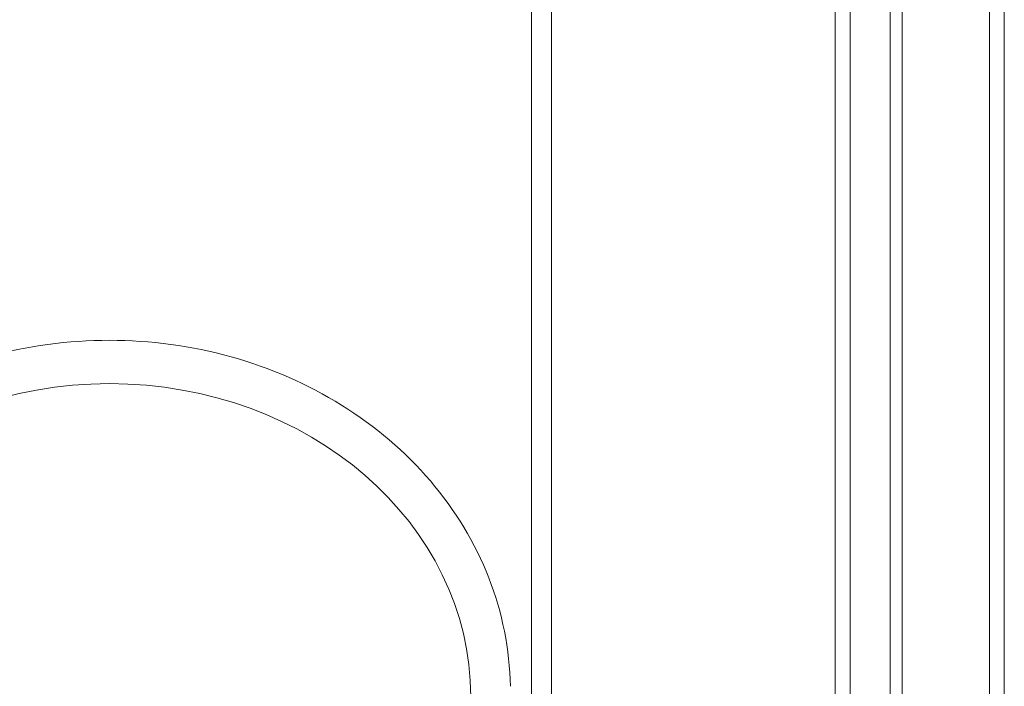
# Model space of a CAD drawing. Units: millimetres. Extents: x 34827 to 41223, y -2252 to 7565.
# Drawn here: x 36178 to 36277, y 3820 to 3887 of the extents above; entities that cross this region are included whole.
import ezdxf

# ---------------------------------------------------------------- set-up
doc = ezdxf.new("R2010")
doc.units = ezdxf.units.MM
doc.header["$LTSCALE"] = 500

msp = doc.modelspace()

# ---------------------------------------------------------------- linework, layer by layer
at = {"color": 0, "linetype": 'Continuous', "lineweight": 0}
for p, q in [((36260.309, 3724.863), (36260.309, 5164.863)), ((36261.809, 2164.863), (36261.809, 5164.863)), ((36265.817, 5164.863), (36265.817, 2164.863)), ((36267.046, 5164.863), (36267.046, 2164.863)), ((36275.809, 5164.863), (36275.809, 2164.863)), ((36277.309, 5164.863), (36277.309, 3716.938)), ((36229.787, 3831.114), (36229.787, 4596.922)), ((36231.787, 3831.114), (36231.787, 4596.922)), ((36229.787, 3831.114), (36229.787, 3766.254)), ((36231.787, 3831.114), (36231.787, 3792.364))]:
    msp.add_line(p, q, dxfattribs=at)
at = {"color": 0, "linetype": 'Continuous', "lineweight": 0, "extrusion": (0, 0, -1)}
for major_axis in [(-36.325, 0), (36.325, 0)]:
    msp.add_ellipse((36187.337, 3819.14), major_axis=major_axis, ratio=0.866645, start_param=-1.570796, end_param=1.570796, dxfattribs=at)
at = {"color": 0, "linetype": 'Continuous', "lineweight": 0}
for points, knots in [([(36147.025, 3820.181), (36147.09, 3823.894), (36147.828, 3827.595), (36150.561, 3834.596), (36152.555, 3837.894), (36157.579, 3843.773), (36160.607, 3846.354), (36167.397, 3850.575), (36171.157, 3852.215), (36179.058, 3854.417), (36183.197, 3854.979), (36187.337, 3854.979)], [3.156752, 3.156752, 3.156752, 3.156752, 3.467879, 3.467879, 3.779007, 3.779007, 4.090134, 4.090134, 4.401262, 4.401262, 4.712389, 4.712389, 4.712389, 4.712389]), ([(36187.337, 3854.979), (36191.476, 3854.979), (36195.615, 3854.417), (36203.516, 3852.215), (36207.276, 3850.575), (36214.066, 3846.354), (36217.094, 3843.773), (36222.118, 3837.894), (36224.112, 3834.596), (36226.845, 3827.595), (36227.583, 3823.894), (36227.648, 3820.181)], [4.712389, 4.712389, 4.712389, 4.712389, 5.023516, 5.023516, 5.334644, 5.334644, 5.645771, 5.645771, 5.956899, 5.956899, 6.268026, 6.268026, 6.268026, 6.268026])]:
    msp.add_open_spline(points, degree=3, knots=knots, dxfattribs=at)

doc.saveas('drawing.dxf')
